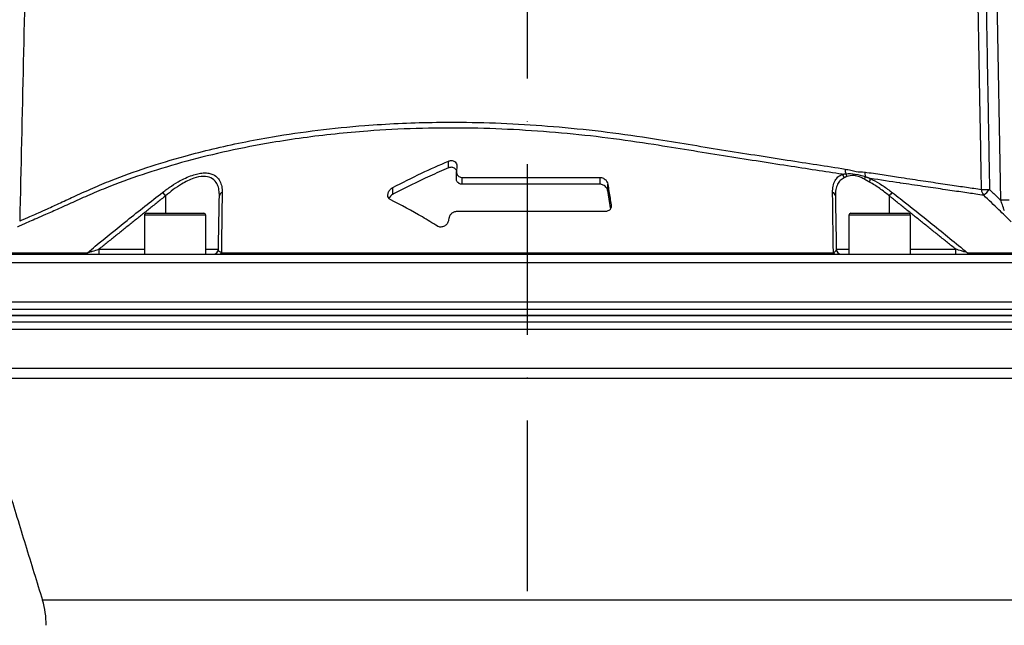
# Model space of a CAD drawing. Extents: x 0 to 9200, y 0 to 5940.
# Drawn here: x 3020 to 3308, y 2805 to 2983 of the extents above; entities that cross this region are included whole.
import ezdxf

# ---------------------------------------------------------------- set-up
doc = ezdxf.new("R2010")
doc.units = 0
doc.header["$LTSCALE"] = 5
doc.header["$MEASUREMENT"] = 0
doc.linetypes.add('GEN7', pattern=[15, 10, -2.5, 0, -2.5])
doc.layers.get('0').update_dxf_attribs({"linetype": 'CONTINUOUS'})
doc.layers.add('7', color=4, linetype='GEN7')
doc.styles.add('ISO', font='GENISO.SHX')
doc.dimstyles.new('GEN-ISO', dxfattribs={"dimtxt": 50, "dimasz": 50, "dimexe": 40, "dimexo": 1, "dimgap": 30, "dimtad": 0, "dimtih": 1, "dimtoh": 1, "dimdec": 1, "dimdsep": 46, "dimtxsty": 'ISO', "dimcen": 2, "dimclrd": 256, "dimclre": 256, "dimclrt": 2, "dimadec": 0, "dimazin": 0, "dimtp": 0.1, "dimtm": 0.1, "dimtfac": 0.05, "dimtdec": 1, "dimtix": 1, "dimtmove": 2, "dimatfit": 3, "dimfxl": 1, "dimtolj": 1, "dimarcsym": 0})

# ---------------------------------------------------------------- blocks, each defined once
blk = doc.blocks.new('*D38')
at = {"color": 3}
for p, q in [((2853.43, 2249.92), (2853.43, 3491.34)), ((3168.43, 3324.92), (3168.43, 3491.34)), ((2888.43, 3466.34), (3133.43, 3466.34))]:
    blk.add_line(p, q, dxfattribs=at)
for points in [[(2888.43, 3472.17), (2888.43, 3460.5), (2853.43, 3466.34)], [(3133.43, 3472.17), (3133.43, 3460.5), (3168.43, 3466.34)]]:
    blk.add_solid(points, dxfattribs=at)
at = {"color": 2, "insert": (3010.93, 3522.01), "char_height": 50, "attachment_point": 5, "style": 'ISO'}
blk.add_mtext('\\A1;315', dxfattribs=at)
blk = doc.blocks.new('*D68')
at = {"color": 3}
for p, q in [((3169.69, 3323.92), (3809.01, 3323.92)), ((3784.01, 2077.22), (3784.01, 3288.92)), ((3311.54, 2042.22), (3809.01, 2042.22))]:
    blk.add_line(p, q, dxfattribs=at)
for points in [[(3778.17, 3288.92), (3789.84, 3288.92), (3784.01, 3323.92)], [(3778.17, 2077.22), (3789.84, 2077.22), (3784.01, 2042.22)]]:
    blk.add_solid(points, dxfattribs=at)
at = {"color": 2, "insert": (3729.01, 2683.07), "char_height": 50, "attachment_point": 5, "rotation": 90, "style": 'ISO'}
blk.add_mtext('\\A1;{\\Fgeniso.shx;H}', dxfattribs=at)

msp = doc.modelspace()

# ---------------------------------------------------------------- linework, layer by layer
at = {"color": 7, "linetype": 'Continuous'}
for p, q in [((3307.15, 2929.78), (3305.71, 3011.97)), ((3145.32, 2939.22), (3145.32, 2941.22)), ((3147.78, 2939.4), (3147.63, 2938.44)), ((3149.32, 2936.42), (3189.73, 2936.42)), ((3149.32, 2934.42), (3149.32, 2936.42)), ((3189.73, 2934.42), (3189.73, 2936.42)), ((3129.05, 2931.5), (3129.05, 2933.5)), ((3189.73, 2934.42), (3149.32, 2934.42)), ((3192.02, 2932.41), (3192.02, 2934.41)), ((3062.37, 2931.02), (3062.37, 2925.92)), ((3274.5, 2931.02), (3274.5, 2925.92)), ((3191.3, 2926.42), (3147.7, 2926.42)), ((3192.96, 2927.91), (3192.96, 2928.41)), ((3060.9, 2925.32), (3056.2, 2925.32)), ((3056.8, 2925.92), (3061.19, 2925.92)), ((3074.2, 2925.32), (3060.9, 2925.32)), ((3061.19, 2925.92), (3073.6, 2925.92)), ((3145.44, 2924.44), (3145.36, 2923.9)), ((3279.58, 2925.32), (3262.67, 2925.32)), ((3263.27, 2925.92), (3279.05, 2925.92)), ((3279.05, 2925.92), (3280.07, 2925.92)), ((3280.67, 2925.32), (3279.58, 2925.32)), ((3042.87, 2915.4), (3056.2, 2915.4)), ((3042.87, 2915.4), (3042.87, 2913.92)), ((3074.2, 2915.4), (3077.89, 2915.4)), ((3258.97, 2915.4), (3262.67, 2915.4)), ((3280.67, 2915.4), (3294, 2915.4)), ((3294, 2913.92), (3294, 2915.4)), ((3008.43, 2913.92), (3328.43, 2913.92)), ((3011.37, 2914.36), (3039.49, 2914.36)), ((3078.75, 2914.36), (3258.12, 2914.36)), ((3297.37, 2914.36), (3324.52, 2914.36)), ((3330.93, 2911.42), (3005.93, 2911.42)), ((3005.93, 2900.01), (3330.93, 2900.01)), ((3168.43, 2897.71), (3007.43, 2897.71)), ((3329.43, 2897.71), (3168.43, 2897.71)), ((3008.88, 2895.92), (3327.98, 2895.92)), ((3327.98, 2895.92), (3008.88, 2895.92)), ((3168.43, 2891.84), (3005.93, 2891.84)), ((3007.43, 2894.13), (3168.43, 2894.13)), ((3168.43, 2894.13), (3329.43, 2894.13)), ((3330.93, 2891.84), (3168.43, 2891.84)), ((3330.93, 2880.42), (3005.93, 2880.42)), ((3330.49, 2877.49), (3006.37, 2877.49)), ((3310.53, 2812.51), (3026.33, 2812.51))]:
    msp.add_line(p, q, dxfattribs=at)
for centre, radius, start, end in [((3265.08, 2938.56), 3.5, 174.6522, 197.2266), ((3270.6, 2937.75), 3.3, 175.3162, 198.8697), ((3259.45, 2936.07), 1.81, 8.048, 45.4783), ((3260.16, 2936.38), 1.95, 9.4357, 36.035), ((3265.04, 2936.85), 2.43, 336.279, 356.0147), ((3266.36, 2936.16), 2.57, 335.099, 358.9557), ((3002.25, 2884.59), 75.96, 37.6803, 38.673), ((3079.35, 2930.92), 1.19, 107.832, 175.4291), ((3257.52, 2930.92), 1.19, 4.5709, 72.168), ((3334.62, 2884.59), 75.96, 141.327, 142.3197), ((3302.33, 3001.01), 68.11, 269.3299, 271.3023), ((3304.06, 2932.9), 2.53, 179.836, 222.248), ((3247.3, 2986.56), 77.97, 314.7522, 316.5245), ((3308.4, 2894.03), 35.77, 87.9975, 92.0025), ((3056.8, 2925.32), 0.6, 90, 180), ((3073.6, 2925.32), 0.6, 0, 90), ((3263.27, 2925.32), 0.6, 90, 180), ((3280.07, 2925.32), 0.6, 0, 90), ((3076.39, 2915.42), 1.5, 270, 359), ((3260.47, 2915.42), 1.5, 181, 270), ((3038.6, 2915.06), 1.13, 271.3036, 322.2438), ((3078.07, 2914.67), 0.747, 275.8857, 336.0301), ((3258.8, 2914.67), 0.747, 203.9699, 264.1143), ((3298.27, 2915.06), 1.13, 217.7562, 268.6964), ((3002.43, 2805.17), 25, 0, 17.074)]:
    msp.add_arc(centre, radius, start, end, dxfattribs=at)
for points, knots in [([(3021.76, 3016.98), (3021.41, 3001.39), (3020.71, 2970.28), (3020, 2939.17), (3019.65, 2923.65)], [0, 0, 0, 0, 0.5010965, 1, 1, 1, 1]), ([(3301.53, 2932.9), (3301.5, 2934.57), (3301.35, 2942.9), (3301.03, 2961.06), (3300.65, 2982.39), (3300.3, 3002.04), (3300.13, 3011.87), (3300.04, 3016.87)], [0, 0, 0, 0, 0.0595314, 0.2976548, 0.6488277, 0.8215413, 1, 1, 1, 1]), ([(3019.7, 2923.65), (3019.71, 2923.65), (3019.72, 2923.65), (3020.33, 2923.92), (3021.44, 2924.41), (3023.04, 2925.12), (3025.13, 2926.06), (3027.92, 2927.31), (3031.49, 2928.93), (3035.98, 2931.02), (3041.04, 2933.32), (3047.88, 2936.16), (3056.72, 2939.35), (3066.8, 2942.41), (3076.25, 2944.83), (3084.81, 2946.72), (3094.98, 2948.62), (3106.92, 2950.36), (3119.3, 2951.6), (3130.54, 2952.3), (3140.49, 2952.62), (3151.69, 2952.64), (3164.14, 2952.24), (3177.92, 2951.28), (3191.81, 2949.81), (3204.43, 2947.98), (3215.62, 2946.13), (3225.49, 2944.53), (3235.19, 2942.99), (3244.52, 2941.53), (3253.39, 2940.15), (3258.85, 2939.31), (3261.59, 2938.89)], [0, 0, 0, 0, 0.015582, 0.036953, 0.057718, 0.078484, 0.099844, 0.121204, 0.147763, 0.174324, 0.20162, 0.228925, 0.277725, 0.326522, 0.360023, 0.393553, 0.427051, 0.474928, 0.522802, 0.555821, 0.588872, 0.62189, 0.665948, 0.710006, 0.75535, 0.800695, 0.833672, 0.866644, 0.900566, 0.934488, 0.967129, 1, 1, 1, 1]), ([(3260.71, 2937.35), (3258.15, 2937.74), (3253, 2938.53), (3244.55, 2939.83), (3235.53, 2941.24), (3225.86, 2942.76), (3215.83, 2944.37), (3204.52, 2946.23), (3192.04, 2948.05), (3178.3, 2949.52), (3164.39, 2950.52), (3150.16, 2950.98), (3135.84, 2950.85), (3123.05, 2950.19), (3112.02, 2949.19), (3102.66, 2948.06), (3092.13, 2946.45), (3080.63, 2944.21), (3068.36, 2941.21), (3056.8, 2937.75), (3047.73, 2934.5), (3040.81, 2931.64), (3035.71, 2929.34), (3031.09, 2927.25), (3027.42, 2925.62), (3024.6, 2924.38), (3022.46, 2923.44), (3020.78, 2922.72), (3019.63, 2922.22), (3019, 2921.94), (3018.98, 2921.94), (3018.97, 2921.93)], [0, 0, 0, 0, 0.03057, 0.061325, 0.094536, 0.127747, 0.161932, 0.196121, 0.240208, 0.284294, 0.329633, 0.37497, 0.42285, 0.47073, 0.503755, 0.536813, 0.56984, 0.618698, 0.667558, 0.717906, 0.768256, 0.795219, 0.822174, 0.849675, 0.877174, 0.898313, 0.919451, 0.94119, 0.962929, 0.98406, 1, 1, 1, 1]), ([(3129.05, 2933.5), (3131.81, 2934.91), (3137.16, 2937.66), (3142.66, 2940.06), (3145.32, 2941.22)], [0, 0, 0, 0, 0.51619, 1, 1, 1, 1]), ([(3145.32, 2941.22), (3145.36, 2941.23), (3145.55, 2941.31), (3145.92, 2941.4), (3146.42, 2941.39), (3146.92, 2941.24), (3147.37, 2940.93), (3147.71, 2940.42), (3147.83, 2939.87), (3147.79, 2939.52), (3147.78, 2939.4)], [0, 0, 0, 0, 0.0290481, 0.1317031, 0.2434473, 0.3547519, 0.4919522, 0.6749845, 0.8933006, 1, 1, 1, 1]), ([(3061.55, 2932.05), (3062.39, 2932.68), (3064.07, 2933.92), (3066.49, 2935.4), (3068.7, 2936.5), (3070.57, 2937.21), (3072.27, 2937.64), (3073.78, 2937.8), (3075.12, 2937.7), (3076.65, 2937.24), (3077.91, 2936.21), (3078.7, 2934.62), (3078.97, 2933.23), (3078.98, 2932.34), (3078.98, 2932.05)], [0, 0, 0, 0, 0.103577, 0.207003, 0.284033, 0.360973, 0.426684, 0.492361, 0.558144, 0.623953, 0.753511, 0.853428, 0.953504, 1, 1, 1, 1]), ([(3145.32, 2939.22), (3143.5, 2938.43), (3138, 2936.05), (3132.64, 2933.32), (3129.05, 2931.5)], [0, 0, 0, 0, 0.330455, 1, 1, 1, 1]), ([(3147.63, 2938.47), (3147.63, 2938.48), (3147.59, 2938.68), (3147.31, 2938.97), (3146.88, 2939.27), (3146.38, 2939.4), (3145.88, 2939.39), (3145.52, 2939.3), (3145.35, 2939.23), (3145.32, 2939.22)], [0, 0, 0, 0, 0.020149, 0.283192, 0.484792, 0.649567, 0.814906, 0.968926, 1, 1, 1, 1]), ([(3147.63, 2938.44), (3147.62, 2938.22), (3147.59, 2937.76), (3147.84, 2937.15), (3148.29, 2936.7), (3148.81, 2936.46), (3149.17, 2936.43), (3149.32, 2936.42)], [0, 0, 0, 0, 0.2385727, 0.5126504, 0.712231, 0.8770265, 1, 1, 1, 1]), ([(3261.59, 2938.89), (3262.13, 2938.76), (3263.19, 2938.52), (3265.1, 2938.07), (3266.46, 2938.03), (3267.31, 2938.01)], [0, 0, 0, 0, 0.277051, 0.553881, 1, 1, 1, 1]), ([(3261.73, 2937.52), (3262.64, 2937.55), (3264.44, 2937.59), (3266.47, 2936.98), (3267.47, 2936.68)], [0, 0, 0, 0, 0.506054, 1, 1, 1, 1]), ([(3267.31, 2938.01), (3269.01, 2937.76), (3272.43, 2937.24), (3277.96, 2936.4), (3283.78, 2935.53), (3289.68, 2934.65), (3294.9, 2933.88), (3298.81, 2933.3), (3300.8, 2933.01), (3301.53, 2932.9)], [0, 0, 0, 0, 0.113496, 0.227364, 0.393033, 0.558702, 0.729288, 0.899873, 1, 1, 1, 1]), ([(3078.17, 2931.02), (3078.16, 2931.3), (3078.16, 2932.19), (3077.93, 2933.57), (3077.22, 2935.16), (3075.85, 2936.43), (3073.56, 2936.9), (3071.06, 2936.39), (3068.86, 2935.46), (3066.84, 2934.35), (3064.64, 2932.88), (3063.13, 2931.64), (3062.37, 2931.02)], [0, 0, 0, 0, 0.047504, 0.148734, 0.24978, 0.378576, 0.507477, 0.636297, 0.713015, 0.789845, 0.894838, 1, 1, 1, 1]), ([(3149.32, 2934.42), (3149.31, 2934.42), (3149.14, 2934.42), (3148.81, 2934.47), (3148.51, 2934.6), (3148.16, 2934.82), (3147.8, 2935.2), (3147.6, 2935.71), (3147.62, 2936.05), (3147.62, 2936.13)], [0, 0, 0, 0, 0.0089533, 0.1546535, 0.2996654, 0.3339123, 0.5803652, 0.9011796, 1, 1, 1, 1]), ([(3189.73, 2936.42), (3189.89, 2936.41), (3190.23, 2936.39), (3190.76, 2936.18), (3191.33, 2935.78), (3191.82, 2935.16), (3191.95, 2934.67), (3192.02, 2934.41)], [0, 0, 0, 0, 0.122355, 0.267304, 0.447192, 0.71239, 1, 1, 1, 1]), ([(3257.88, 2932.05), (3257.91, 2932.67), (3257.96, 2933.92), (3258.52, 2935.43), (3259.4, 2936.64), (3260.27, 2937.11), (3260.71, 2937.35)], [0, 0, 0, 0, 0.267865, 0.541856, 0.767177, 1, 1, 1, 1]), ([(3261.24, 2936.32), (3260.85, 2936.09), (3260.05, 2935.61), (3259.26, 2934.41), (3258.76, 2932.89), (3258.72, 2931.65), (3258.7, 2931.02)], [0, 0, 0, 0, 0.222282, 0.453437, 0.723254, 1, 1, 1, 1]), ([(3267.27, 2935.87), (3266.92, 2936.06), (3266.04, 2936.54), (3264.92, 2936.9), (3263.48, 2937.09), (3262.69, 2936.87), (3262.08, 2936.7)], [0, 0, 0, 0, 0.189296, 0.478528, 0.599256, 1, 1, 1, 1]), ([(3274.5, 2931.02), (3273.58, 2931.77), (3271.72, 2933.3), (3269.71, 2934.48), (3268.69, 2935.08)], [0, 0, 0, 0, 0.490972, 1, 1, 1, 1]), ([(3302.19, 2931.19), (3301.45, 2931.3), (3299.47, 2931.59), (3295.58, 2932.15), (3290.36, 2932.92), (3284.43, 2933.79), (3279.99, 2934.45), (3274.9, 2935.21), (3271.89, 2935.66), (3268.92, 2936.11)], [0, 0, 0, 0, 0.103023, 0.27502, 0.447643, 0.620271, 0.792273, 0.79485, 1, 1, 1, 1]), ([(3268.92, 2936.11), (3269.83, 2935.63), (3271.67, 2934.67), (3273.8, 2933.21), (3274.99, 2932.3), (3275.31, 2932.05)], [0, 0, 0, 0, 0.414544, 0.842744, 1, 1, 1, 1]), ([(3039.49, 2914.36), (3040.27, 2915), (3044.12, 2918.18), (3051.43, 2924.14), (3058.07, 2929.33), (3061.55, 2932.05)], [0, 0, 0, 0, 0.106089, 0.530457, 1, 1, 1, 1]), ([(3078.98, 2932.05), (3078.98, 2931.44), (3078.94, 2928.38), (3078.86, 2922.52), (3078.79, 2917.17), (3078.75, 2914.36)], [0, 0, 0, 0, 0.1060893, 0.5304611, 1, 1, 1, 1]), ([(3128.27, 2929.93), (3128.15, 2930), (3128.01, 2930.09), (3127.74, 2930.38), (3127.5, 2930.87), (3127.54, 2931.7), (3127.92, 2932.52), (3128.46, 2933.14), (3128.89, 2933.4), (3129.05, 2933.5)], [0, 0, 0, 0, 0.093639, 0.11113, 0.289971, 0.506637, 0.72673, 0.895631, 1, 1, 1, 1]), ([(3192.02, 2932.41), (3191.98, 2932.57), (3191.89, 2932.98), (3191.54, 2933.55), (3191.01, 2934.03), (3190.46, 2934.31), (3190.03, 2934.41), (3189.79, 2934.42), (3189.73, 2934.42)], [0, 0, 0, 0, 0.184738, 0.449193, 0.657628, 0.817182, 0.948905, 1, 1, 1, 1]), ([(3192.02, 2934.41), (3192.23, 2933.04), (3192.55, 2931.04), (3192.86, 2929.04), (3192.96, 2928.41)], [0, 0, 0, 0, 0.68209, 1, 1, 1, 1]), ([(3258.12, 2914.36), (3258.11, 2915), (3258.06, 2918.18), (3257.98, 2924.14), (3257.92, 2929.33), (3257.88, 2932.05)], [0, 0, 0, 0, 0.106089, 0.530457, 1, 1, 1, 1]), ([(3275.31, 2932.05), (3276.1, 2931.44), (3280.05, 2928.38), (3287.44, 2922.52), (3293.95, 2917.17), (3297.37, 2914.36)], [0, 0, 0, 0, 0.1060893, 0.5304611, 1, 1, 1, 1]), ([(3129.05, 2931.5), (3129, 2931.47), (3128.72, 2931.32), (3128.27, 2930.96), (3128.06, 2930.59), (3127.96, 2930.4)], [0, 0, 0, 0, 0.110294, 0.545882, 1, 1, 1, 1]), ([(3142.12, 2922.14), (3140.64, 2923.05), (3136.09, 2925.85), (3131.42, 2928.29), (3128.27, 2929.93)], [0, 0, 0, 0, 0.325496, 1, 1, 1, 1]), ([(3310.22, 2923.46), (3309.02, 2924.62), (3306.35, 2927.2), (3303.67, 2929.77), (3302.19, 2931.19)], [0, 0, 0, 0, 0.448553, 1, 1, 1, 1]), ([(3308.26, 2926.63), (3308.05, 2927.22), (3307.69, 2928.25), (3307.31, 2929.32), (3307.15, 2929.78)], [0, 0, 0, 0, 0.569885, 1, 1, 1, 1]), ([(3147.7, 2926.42), (3147.66, 2926.42), (3147.45, 2926.42), (3147.08, 2926.34), (3146.73, 2926.19), (3146.27, 2925.91), (3145.77, 2925.4), (3145.51, 2924.83), (3145.45, 2924.49), (3145.44, 2924.44)], [0, 0, 0, 0, 0.033629, 0.164136, 0.295942, 0.349429, 0.619912, 0.941611, 1, 1, 1, 1]), ([(3192.96, 2928.41), (3192.97, 2928.17), (3193, 2927.7), (3192.74, 2927.11), (3192.32, 2926.71), (3191.85, 2926.48), (3191.49, 2926.42), (3191.31, 2926.42), (3191.3, 2926.42)], [0, 0, 0, 0, 0.260139, 0.524067, 0.706641, 0.850048, 0.994275, 1, 1, 1, 1]), ([(3145.36, 2923.9), (3145.34, 2923.83), (3145.28, 2923.48), (3145.01, 2922.92), (3144.45, 2922.35), (3143.87, 2922.03), (3143.33, 2921.88), (3142.8, 2921.88), (3142.39, 2921.98), (3142.19, 2922.1), (3142.12, 2922.14)], [0, 0, 0, 0, 0.059566, 0.305334, 0.487417, 0.620758, 0.724303, 0.828072, 0.941878, 1, 1, 1, 1]), ([(3039.49, 2914.36), (3039.68, 2914.42), (3040.14, 2914.56), (3041.29, 2914.91), (3042.24, 2915.2), (3042.87, 2915.4)], [0, 0, 0, 0, 0.1902315, 0.464172, 1, 1, 1, 1]), ([(3078.75, 2914.36), (3078.59, 2914.44), (3078.25, 2914.6), (3077.96, 2914.95), (3077.92, 2915.23), (3077.89, 2915.4)], [0, 0, 0, 0, 0.2385617, 0.5285275, 1, 1, 1, 1]), ([(3258.97, 2915.4), (3258.94, 2915.2), (3258.89, 2914.91), (3258.56, 2914.56), (3258.25, 2914.42), (3258.12, 2914.36)], [0, 0, 0, 0, 0.535828, 0.8097685, 1, 1, 1, 1]), ([(3297.37, 2914.36), (3297.13, 2914.44), (3296.6, 2914.6), (3295.44, 2914.95), (3294.55, 2915.23), (3294, 2915.4)], [0, 0, 0, 0, 0.2385617, 0.5285275, 1, 1, 1, 1])]:
    msp.add_open_spline(points, degree=3, knots=knots, dxfattribs=at)
for points in [[(3302.47, 3012.2), (3303.87, 2932.92)], [(3147.61, 2938.13), (3147.61, 2936.13)], [(3260.71, 2937.35), (3261.73, 2937.52)], [(3262.08, 2936.7), (3261.24, 2936.32)], [(3268.69, 2935.08), (3267.27, 2935.87)], [(3267.47, 2936.68), (3268.92, 2936.11)], [(3192.8, 2927.4), (3192.02, 2932.41)], [(3303.87, 2932.92), (3307.15, 2929.78)], [(3062.37, 2931.02), (3042.87, 2915.4)], [(3077.89, 2915.4), (3078.17, 2931.02)], [(3258.7, 2931.02), (3258.97, 2915.4)], [(3294, 2915.4), (3274.5, 2931.02)], [(3056.2, 2925.32), (3056.2, 2913.92)], [(3074.2, 2913.92), (3074.2, 2925.32)], [(3262.67, 2925.32), (3262.67, 2913.92)], [(3280.67, 2913.92), (3280.67, 2925.32)], [(3006.37, 2877.49), (3026.33, 2812.51)]]:
    msp.add_open_spline(points, degree=1, dxfattribs=at)
at = {"layer": '7'}
msp.add_line((3168.43, 2064.22), (3168.43, 3323.92), dxfattribs=at)

# ---------------------------------------------------------------- dimensions: what is measured, and where the dimension line sits
dim = msp.add_linear_dim(base=(3168.43, 3466.34), p1=(2853.43, 2248.92), p2=(3168.43, 3323.92), dimstyle='GEN-ISO', override={"dimasz": 35, "dimexe": 25, "dimtad": 1, "dimtih": 0, "dimtoh": 0, "dimclrd": 3, "dimclre": 3, "dimadec": 2, "dimazin": 2, "dimlwd": 25, "dimlwe": 25})
dim.commit()
dim.dimension.update_dxf_attribs({"geometry": '*D38', "text_midpoint": (3010.93, 3522.01)})
dim = msp.add_linear_dim(base=(3784.01, 3323.92), p1=(3310.54, 2042.22), p2=(3168.69, 3323.92), angle=90, text='{\\Fgeniso.shx;H}', dimstyle='GEN-ISO', override={"dimasz": 35, "dimexe": 25, "dimtad": 1, "dimtih": 0, "dimtoh": 0, "dimdec": 0, "dimclrd": 3, "dimclre": 3, "dimadec": 2, "dimazin": 2, "dimlwd": 25, "dimlwe": 25})
dim.commit()
dim.dimension.update_dxf_attribs({"geometry": '*D68', "text_midpoint": (3729.01, 2683.07)})

doc.saveas('drawing.dxf')
